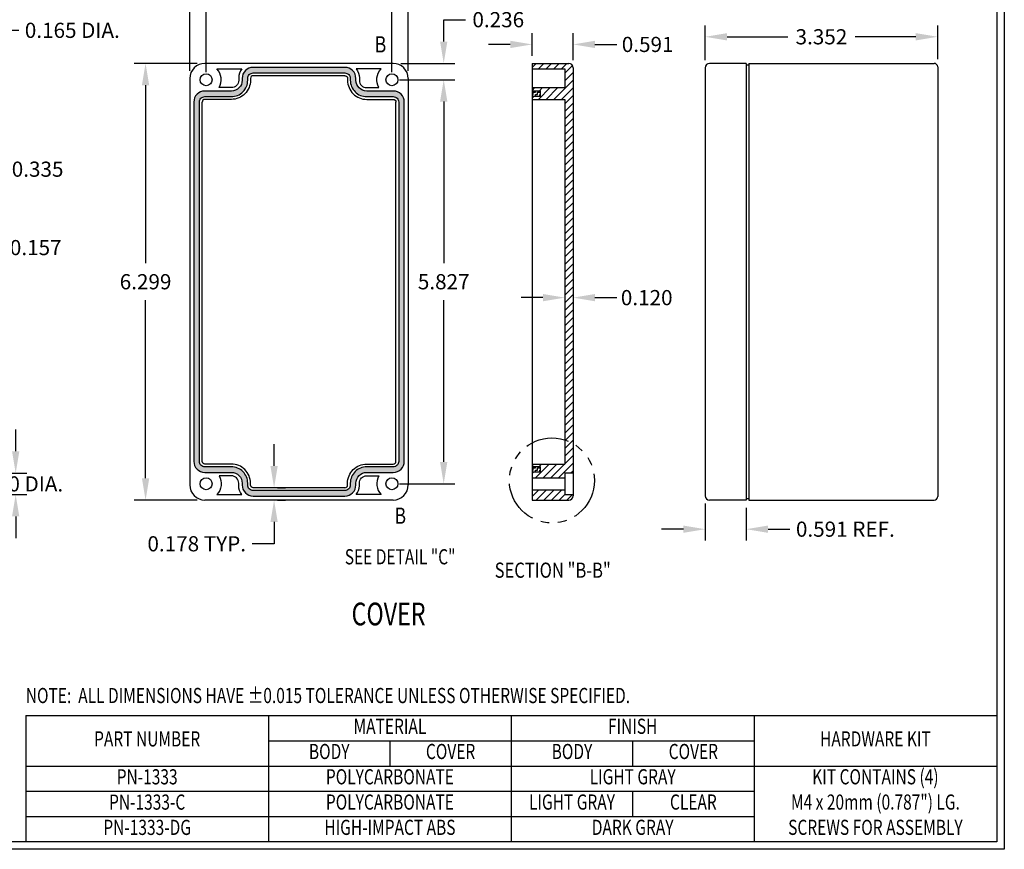
# Model space of a CAD drawing. Extents: x 0 to 29, y 0 to 18.1.
# Drawn here: x 14.9 to 29, y 0 to 12 of the extents above; entities that cross this region are included whole.
import ezdxf
from ezdxf.enums import TextEntityAlignment as Align

# ---------------------------------------------------------------- set-up
doc = ezdxf.new("R2010")
doc.units = 0
doc.header["$LTSCALE"] = 0.5
doc.header["$MEASUREMENT"] = 0
doc.linetypes.add('PHANTOM', pattern=[2.5, 1.25, -0.25, 0.25, -0.25, 0.25, -0.25])
doc.layers.get('0').update_dxf_attribs({"linetype": 'CONTINUOUS'})
doc.layers.get('DEFPOINTS').update_dxf_attribs({"linetype": 'CONTINUOUS'})
for name, color, linetype in [('BEND', 4, 'PHANTOM'), ('DIM', 2, 'CONTINUOUS'), ('OBJECT', 7, 'CONTINUOUS'), ('TEXT', 1, 'CONTINUOUS'), ('TITLE', 8, 'CONTINUOUS')]:
    doc.layers.add(name, color=color, linetype=linetype)
doc.styles.add('SECTION', font='ROMANT.SHX', dxfattribs={"width": 0.8})
doc.styles.add('TXT', font='txt.shx', dxfattribs={"width": 0.75})
doc.dimstyles.new('23NSTD', dxfattribs={"dimscale": 1.75, "dimtxt": 0.125, "dimasz": 0.18, "dimexe": 0.093, "dimexo": 0.063, "dimgap": 0.09, "dimtad": 0, "dimtih": 1, "dimtoh": 1, "dimdec": 3, "dimzin": 0, "dimdsep": 46, "dimtxsty": 'TXT', "dimcen": 0.09, "dimadec": 0, "dimazin": 0, "dimtfac": 1, "dimtdec": 3, "dimtofl": 0, "dimtmove": 0, "dimatfit": 1, "dimfxl": 1, "dimtolj": 1, "dimtzin": 0, "dimarcsym": 0})
doc.dimstyles.new('23NSTDI', dxfattribs={"dimscale": 1.75, "dimtxt": 0.125, "dimasz": 0.18, "dimexe": 0.093, "dimexo": 0.063, "dimgap": 0.09, "dimtad": 0, "dimtih": 1, "dimtoh": 1, "dimdec": 3, "dimzin": 0, "dimdsep": 46, "dimtxsty": 'TXT', "dimcen": 0.09, "dimadec": 0, "dimazin": 0, "dimtfac": 1, "dimtdec": 3, "dimtix": 1, "dimtofl": 0, "dimtmove": 0, "dimatfit": 3, "dimfxl": 1, "dimtolj": 1, "dimtzin": 0, "dimarcsym": 0})

# ---------------------------------------------------------------- blocks, each defined once
blk = doc.blocks.new('*D1')
at = {"layer": 'DEFPOINTS', "color": 0}
for p in [(20.23718136172021, 11.335588), (20.96711936172021, 11.335588), (20.21993136172021, 11.099588)]:
    blk.add_point(p, dxfattribs=at)
at = {"layer": 'DIM', "color": 0, "lineweight": -2}
for p, q in [((20.96711936172021, 11.650588), (20.96711936172021, 11.965588)), ((20.96711936172021, 11.965588), (21.28211936172021, 11.965588)), ((20.34743136172021, 11.335588), (21.12986936172021, 11.335588)), ((20.33018136172021, 11.099588), (21.12986936172021, 11.099588)), ((20.96711936172021, 10.784588), (20.96711936172021, 10.469588))]:
    blk.add_line(p, q, dxfattribs=at)
at = {"layer": 'DIM', "color": 0}
for points in [[(20.91461936172021, 11.650588), (21.0196193617202, 11.650588), (20.96711936172021, 11.335588)], [(20.91461936172021, 10.784588), (21.0196193617202, 10.784588), (20.96711936172021, 11.099588)]]:
    blk.add_solid(points, dxfattribs=at)
at = {"layer": 'DIM', "color": 0, "insert": (21.75407248672021, 11.965588), "char_height": 0.21875, "attachment_point": 5}
blk.add_mtext('\\A1;0.236', dxfattribs=at)
blk = doc.blocks.new('*D2')
at = {"layer": 'DEFPOINTS', "color": 0}
for p in [(20.21993136172021, 11.099588), (20.96711936172021, 11.099588), (20.21993136172021, 5.272587999999999)]:
    blk.add_point(p, dxfattribs=at)
at = {"layer": 'DIM', "color": 0, "lineweight": -2}
for p, q in [((20.33018136172021, 11.099588), (21.12986936172021, 11.099588)), ((20.96711936172021, 10.784588), (20.96711936172021, 8.452963)), ((20.9671193617202, 5.587588), (20.9671193617202, 7.919213)), ((20.33018136172021, 5.272587999999999), (21.1298693617202, 5.272587999999999))]:
    blk.add_line(p, q, dxfattribs=at)
at = {"layer": 'DIM', "color": 0}
for points in [[(20.91461936172021, 10.784588), (21.0196193617202, 10.784588), (20.96711936172021, 11.099588)], [(20.91461936172021, 5.587588), (21.0196193617202, 5.587588), (20.9671193617202, 5.272587999999999)]]:
    blk.add_solid(points, dxfattribs=at)
at = {"layer": 'DIM', "color": 0, "insert": (20.9671193617202, 8.186088000000003), "char_height": 0.21875, "attachment_point": 5}
blk.add_mtext('\\A1;5.827', dxfattribs=at)
blk = doc.blocks.new('*D3')
at = {"layer": 'DEFPOINTS', "color": 0}
for p in [(16.66859236172021, 11.335588), (17.52468136172021, 11.335588), (17.52468136172021, 5.036588)]:
    blk.add_point(p, dxfattribs=at)
at = {"layer": 'DIM', "color": 0, "lineweight": -2}
for p, q in [((17.41443136172021, 11.335588), (16.50584236172021, 11.335588)), ((16.66859236172021, 11.020588), (16.66859236172021, 8.452963000000002)), ((16.6685923617202, 5.351588), (16.6685923617202, 7.919213000000001)), ((17.41443136172021, 5.036588), (16.5058423617202, 5.036588))]:
    blk.add_line(p, q, dxfattribs=at)
at = {"layer": 'DIM', "color": 0}
for points in [[(16.61609236172021, 11.020588), (16.72109236172021, 11.020588), (16.66859236172021, 11.335588)], [(16.6160923617202, 5.351588), (16.7210923617202, 5.351588), (16.6685923617202, 5.036588)]]:
    blk.add_solid(points, dxfattribs=at)
at = {"layer": 'DIM', "color": 0, "insert": (16.6685923617202, 8.186088000000003), "char_height": 0.21875, "attachment_point": 5}
blk.add_mtext('\\A1;6.299', dxfattribs=at)
blk = doc.blocks.new('*D4')
at = {"layer": 'DEFPOINTS', "color": 0}
for p in [(20.4559313617202, 12.36804199999999), (20.21993136172021, 11.099588), (20.4559313617202, 11.116838)]:
    blk.add_point(p, dxfattribs=at)
at = {"layer": 'DIM', "color": 0, "lineweight": -2}
for p, q in [((20.21993136172021, 11.209838), (20.21993136172021, 12.53079199999999)), ((20.4559313617202, 11.227088), (20.4559313617202, 12.53079199999999)), ((19.90493136172021, 12.36804199999999), (19.58993136172021, 12.36804199999999)), ((20.77093136172021, 12.36804199999999), (21.08593136172021, 12.36804199999999))]:
    blk.add_line(p, q, dxfattribs=at)
at = {"layer": 'DIM', "color": 0}
for points in [[(19.90493136172021, 12.420542), (19.90493136172021, 12.31554199999999), (20.21993136172021, 12.36804199999999)], [(20.77093136172021, 12.420542), (20.77093136172021, 12.31554199999999), (20.4559313617202, 12.36804199999999)]]:
    blk.add_solid(points, dxfattribs=at)
at = {"layer": 'DIM', "color": 0, "insert": (21.55788448672021, 12.36804199999999), "char_height": 0.21875, "attachment_point": 5}
blk.add_mtext('\\A1;0.236', dxfattribs=at)
blk = doc.blocks.new('*D5')
at = {"layer": 'DEFPOINTS', "color": 0}
for p in [(17.54193136172021, 12.36804199999999), (17.54193136172021, 11.099588), (20.21993136172021, 11.099588)]:
    blk.add_point(p, dxfattribs=at)
at = {"layer": 'DIM', "color": 0, "lineweight": -2}
for p, q in [((17.54193136172021, 11.209838), (17.54193136172021, 12.53079199999999)), ((20.21993136172021, 11.209838), (20.21993136172021, 12.53079199999999)), ((17.85693136172021, 12.36804199999999), (18.39530636172021, 12.36804199999999)), ((19.90493136172021, 12.36804199999999), (19.36655636172021, 12.36804199999999))]:
    blk.add_line(p, q, dxfattribs=at)
at = {"layer": 'DIM', "color": 0}
for points in [[(17.85693136172021, 12.420542), (17.85693136172021, 12.31554199999999), (17.54193136172021, 12.36804199999999)], [(19.90493136172021, 12.420542), (19.90493136172021, 12.31554199999999), (20.21993136172021, 12.36804199999999)]]:
    blk.add_solid(points, dxfattribs=at)
at = {"layer": 'DIM', "color": 0, "insert": (18.88093136172021, 12.36804199999999), "char_height": 0.21875, "attachment_point": 5}
blk.add_mtext('\\A1;2.678', dxfattribs=at)
blk = doc.blocks.new('*D6')
at = {"layer": 'DEFPOINTS', "color": 0}
for p in [(17.30593136172021, 12.859792), (17.30593136172021, 11.116838), (20.4559313617202, 11.116838)]:
    blk.add_point(p, dxfattribs=at)
at = {"layer": 'DIM', "color": 0, "lineweight": -2}
for p, q in [((17.30593136172021, 11.227088), (17.30593136172021, 13.022542)), ((20.4559313617202, 11.227088), (20.4559313617202, 13.022542)), ((17.62093136172021, 12.859792), (18.43632198672021, 12.859792)), ((20.14093136172021, 12.859792), (19.32554073672021, 12.859792))]:
    blk.add_line(p, q, dxfattribs=at)
at = {"layer": 'DIM', "color": 0}
for points in [[(17.62093136172021, 12.912292), (17.62093136172021, 12.807292), (17.30593136172021, 12.859792)], [(20.14093136172021, 12.912292), (20.14093136172021, 12.807292), (20.4559313617202, 12.859792)]]:
    blk.add_solid(points, dxfattribs=at)
at = {"layer": 'DIM', "color": 0, "insert": (18.88093136172021, 12.859792), "char_height": 0.21875, "attachment_point": 5}
blk.add_mtext('\\A1;3.150', dxfattribs=at)
blk = doc.blocks.new('*D7')
at = {"layer": 'DEFPOINTS', "color": 0}
for p in [(18.4627803617202, 5.214588), (18.4627803617202, 5.036588), (18.52137336172021, 5.036588)]:
    blk.add_point(p, dxfattribs=at)
at = {"layer": 'DIM', "color": 0, "lineweight": -2}
for p, q in [((18.52137336172021, 5.529588), (18.52137336172021, 5.844587999999999)), ((18.57303036172021, 5.214588), (18.68412336172021, 5.214588)), ((18.57303036172021, 5.036588), (18.68412336172021, 5.036588)), ((18.52137336172021, 4.721587999999999), (18.52137336172021, 4.406588)), ((18.52137336172021, 4.406588), (18.20637336172021, 4.406588))]:
    blk.add_line(p, q, dxfattribs=at)
at = {"layer": 'DIM', "color": 0}
for points in [[(18.46887336172021, 5.529588), (18.57387336172021, 5.529588), (18.52137336172021, 5.214588)], [(18.46887336172021, 4.721587999999999), (18.57387336172021, 4.721587999999999), (18.52137336172021, 5.036588)]]:
    blk.add_solid(points, dxfattribs=at)
at = {"layer": 'DIM', "color": 0, "insert": (17.40629523672021, 4.406588000000003), "char_height": 0.21875, "attachment_point": 5}
blk.add_mtext('\\A1;0.178 TYP.', dxfattribs=at)
blk = doc.blocks.new('SECTION')
at = {"style": 'SECTION', "width": 0.8}
blk.add_attdef('SECTION', text='', height=0.25, rotation=270, dxfattribs=at).set_placement((0, 0), align=Align.MIDDLE)
blk = doc.blocks.new('*D8')
at = {"layer": 'DEFPOINTS', "color": 0}
for p in [(28.08930604128134, 11.71889299999999), (24.73730604128134, 11.273088), (28.08930604128134, 11.285588)]:
    blk.add_point(p, dxfattribs=at)
at = {"layer": 'DIM', "color": 0, "lineweight": -2}
for p, q in [((24.73730604128134, 11.383338), (24.73730604128134, 11.881643)), ((28.08930604128134, 11.395838), (28.08930604128134, 11.881643)), ((25.05230604128134, 11.71889299999999), (25.92768104128134, 11.71889299999999)), ((27.77430604128134, 11.71889299999999), (26.89893104128134, 11.71889299999999))]:
    blk.add_line(p, q, dxfattribs=at)
at = {"layer": 'DIM', "color": 0}
for points in [[(25.05230604128134, 11.771393), (25.05230604128134, 11.66639299999999), (24.73730604128134, 11.71889299999999)], [(27.77430604128134, 11.771393), (27.77430604128134, 11.66639299999999), (28.08930604128134, 11.71889299999999)]]:
    blk.add_solid(points, dxfattribs=at)
at = {"layer": 'DIM', "color": 0, "insert": (26.41330604128134, 11.71889299999999), "char_height": 0.21875, "attachment_point": 5}
blk.add_mtext('\\A1;3.352', dxfattribs=at)
blk = doc.blocks.new('*D9')
at = {"layer": 'DEFPOINTS', "color": 0}
for p in [(24.73730604128134, 5.099088), (25.32830604128134, 5.036588), (25.32830604128134, 4.617306)]:
    blk.add_point(p, dxfattribs=at)
at = {"layer": 'DIM', "color": 0, "lineweight": -2}
for p, q in [((24.73730604128134, 4.988838), (24.73730604128134, 4.454556)), ((25.32830604128134, 4.926338), (25.32830604128134, 4.454556)), ((24.42230604128134, 4.617306), (24.10730604128134, 4.617306)), ((25.64330604128134, 4.617306), (25.95830604128134, 4.617306))]:
    blk.add_line(p, q, dxfattribs=at)
at = {"layer": 'DIM', "color": 0}
for points in [[(24.42230604128134, 4.669806), (24.42230604128134, 4.564805999999999), (24.73730604128134, 4.617306)], [(25.64330604128134, 4.669806), (25.64330604128134, 4.564805999999999), (25.32830604128134, 4.617306)]]:
    blk.add_solid(points, dxfattribs=at)
at = {"layer": 'DIM', "color": 0, "insert": (26.75838416628134, 4.617306), "char_height": 0.21875, "attachment_point": 5}
blk.add_mtext('\\A1;0.591 REF.', dxfattribs=at)
blk = doc.blocks.new('*D30')
at = {"layer": 'DEFPOINTS', "color": 0}
for p in [(14.00990580954095, 8.67867), (13.85290580954095, 8.532703999999997), (14.00990580954095, 8.532703999999997)]:
    blk.add_point(p, dxfattribs=at)
at = {"layer": 'DIM', "color": 0, "lineweight": -2}
for p, q in [((13.85290580954095, 8.642954), (13.85290580954095, 8.841420000000001)), ((14.00990580954095, 8.642954), (14.00990580954095, 8.841420000000001)), ((13.53790580954095, 8.67867), (13.22290580954095, 8.67867)), ((14.32490580954095, 8.67867), (14.63990580954095, 8.67867))]:
    blk.add_line(p, q, dxfattribs=at)
at = {"layer": 'DIM', "color": 0}
for points in [[(13.53790580954095, 8.73117), (13.53790580954095, 8.62617), (13.85290580954095, 8.67867)], [(14.32490580954095, 8.73117), (14.32490580954095, 8.62617), (14.00990580954095, 8.67867)]]:
    blk.add_solid(points, dxfattribs=at)
at = {"layer": 'DIM', "color": 0, "insert": (15.08451518454095, 8.67867), "char_height": 0.21875, "attachment_point": 5}
blk.add_mtext('\\A1;0.157', dxfattribs=at)
blk = doc.blocks.new('*D31')
at = {"layer": 'DEFPOINTS', "color": 0}
for p in [(13.67490580954095, 10.420088), (14.00990580954095, 10.420088), (14.00990580954095, 9.809455999999999)]:
    blk.add_point(p, dxfattribs=at)
at = {"layer": 'DIM', "color": 0, "lineweight": -2}
for p, q in [((13.67490580954095, 10.309838), (13.67490580954095, 9.646705999999998)), ((14.00990580954095, 10.309838), (14.00990580954095, 9.646705999999998)), ((13.35990580954095, 9.809455999999999), (13.04490580954095, 9.809455999999999)), ((14.32490580954095, 9.809455999999999), (14.63990580954095, 9.809455999999999))]:
    blk.add_line(p, q, dxfattribs=at)
at = {"layer": 'DIM', "color": 0}
for points in [[(13.35990580954095, 9.861956), (13.35990580954095, 9.756955999999999), (13.67490580954095, 9.809455999999999)], [(14.32490580954095, 9.861956), (14.32490580954095, 9.756955999999999), (14.00990580954095, 9.809455999999999)]]:
    blk.add_solid(points, dxfattribs=at)
at = {"layer": 'DIM', "color": 0, "insert": (15.11185893454095, 9.809455999999999), "char_height": 0.21875, "attachment_point": 5}
blk.add_mtext('\\A1;0.335', dxfattribs=at)
blk = doc.blocks.new('*D32')
at = {"layer": 'DEFPOINTS', "color": 0}
for p in [(14.00990580954095, 5.425337999999999), (14.79584080954095, 5.425337999999999), (14.00990580954095, 5.115337999999999)]:
    blk.add_point(p, dxfattribs=at)
at = {"layer": 'DIM', "color": 0, "lineweight": -2}
for p, q in [((14.79584080954095, 5.740338), (14.79584080954095, 6.055337999999999)), ((14.12015580954095, 5.425337999999999), (14.95859080954095, 5.425337999999999)), ((14.12015580954095, 5.115337999999999), (14.95859080954095, 5.115337999999999)), ((14.79584080954095, 4.800337999999999), (14.79584080954095, 4.485337999999999))]:
    blk.add_line(p, q, dxfattribs=at)
at = {"layer": 'DIM', "color": 0}
for points in [[(14.74334080954095, 5.740338), (14.84834080954095, 5.740338), (14.79584080954095, 5.425337999999999)], [(14.74334080954095, 4.800337999999999), (14.84834080954095, 4.800337999999999), (14.79584080954095, 5.115337999999999)]]:
    blk.add_solid(points, dxfattribs=at)
at = {"layer": 'DIM', "color": 0, "insert": (14.79584080954095, 5.270338000000002), "char_height": 0.21875, "attachment_point": 5}
blk.add_mtext('\\A1;0.310 DIA.', dxfattribs=at)
blk = doc.blocks.new('*D33')
at = {"layer": 'DEFPOINTS', "color": 0}
for p in [(14.00990580954095, 11.182088), (14.52463180954095, 11.182088), (14.00990580954095, 11.017088)]:
    blk.add_point(p, dxfattribs=at)
at = {"layer": 'DIM', "color": 0, "lineweight": -2}
for p, q in [((14.52463180954095, 11.49708799999999), (14.52463180954095, 11.812088)), ((14.52463180954095, 11.812088), (14.83963180954095, 11.812088)), ((14.12015580954095, 11.182088), (14.68738180954095, 11.182088)), ((14.12015580954095, 11.017088), (14.68738180954095, 11.017088)), ((14.52463180954095, 10.702088), (14.52463180954095, 10.38708799999999))]:
    blk.add_line(p, q, dxfattribs=at)
at = {"layer": 'DIM', "color": 0}
for points in [[(14.47213180954095, 11.49708799999999), (14.57713180954095, 11.49708799999999), (14.52463180954095, 11.182088)], [(14.47213180954095, 10.702088), (14.57713180954095, 10.702088), (14.52463180954095, 11.017088)]]:
    blk.add_solid(points, dxfattribs=at)
at = {"layer": 'DIM', "color": 0, "insert": (15.61236618454095, 11.812088), "char_height": 0.21875, "attachment_point": 5}
blk.add_mtext('\\A1;0.165 DIA.', dxfattribs=at)
blk = doc.blocks.new('*D39')
at = {"layer": 'DEFPOINTS', "color": 0}
for p in [(22.71312236172021, 8.008307), (22.83312236172021, 8.008307), (22.83312236172021, 7.956825999999999)]:
    blk.add_point(p, dxfattribs=at)
at = {"layer": 'DIM', "color": 0, "lineweight": -2}
for p, q in [((22.3981223617202, 7.956825999999999), (22.08312236172021, 7.956825999999999)), ((23.14812236172021, 7.956825999999999), (23.46312236172021, 7.956825999999999)), ((22.71312236172021, 7.898057), (22.71312236172021, 7.794075999999999)), ((22.83312236172021, 7.898057), (22.83312236172021, 7.794075999999999))]:
    blk.add_line(p, q, dxfattribs=at)
at = {"layer": 'DIM', "color": 0}
for points in [[(22.3981223617202, 8.009326), (22.3981223617202, 7.904325999999999), (22.71312236172021, 7.956825999999999)], [(23.14812236172021, 8.009326), (23.14812236172021, 7.904325999999999), (22.83312236172021, 7.956825999999999)]]:
    blk.add_solid(points, dxfattribs=at)
at = {"layer": 'DIM', "color": 0, "insert": (23.89405986172021, 7.956825999999999), "char_height": 0.21875, "attachment_point": 5}
blk.add_mtext('\\A1;0.120', dxfattribs=at)
blk = doc.blocks.new('*D40')
at = {"layer": 'DEFPOINTS', "color": 0}
for p in [(22.83312236172021, 11.608588), (22.24212236172021, 11.335588), (22.83312236172021, 11.273088)]:
    blk.add_point(p, dxfattribs=at)
at = {"layer": 'DIM', "color": 0, "lineweight": -2}
for p, q in [((22.24212236172021, 11.445838), (22.24212236172021, 11.771338)), ((22.83312236172021, 11.383338), (22.83312236172021, 11.771338)), ((21.9271223617202, 11.608588), (21.6121223617202, 11.608588)), ((23.14812236172021, 11.608588), (23.46312236172021, 11.608588))]:
    blk.add_line(p, q, dxfattribs=at)
at = {"layer": 'DIM', "color": 0}
for points in [[(21.9271223617202, 11.661088), (21.9271223617202, 11.556088), (22.24212236172021, 11.608588)], [(23.14812236172021, 11.661088), (23.14812236172021, 11.556088), (22.83312236172021, 11.608588)]]:
    blk.add_solid(points, dxfattribs=at)
at = {"layer": 'DIM', "color": 0, "insert": (23.90773173672021, 11.608588), "char_height": 0.21875, "attachment_point": 5}
blk.add_mtext('\\A1;0.591', dxfattribs=at)
blk = doc.blocks.new('HBS')
at = {"layer": 'TITLE'}
for p, q in [((16.59999999999999, 10.32799999999999), (16.59999999999999, 0)), ((16.53800000000001, 10.266), (16.53800000000001, 0.0620000000000012)), ((16.59999999999999, 0), (0, 0)), ((16.53800000000001, 0.0620000000000012), (0.0620000000000118, 0.0620000000000012))]:
    blk.add_line(p, q, dxfattribs=at)

msp = doc.modelspace()

# ---------------------------------------------------------------- hatches: boundary and pattern name
at = {"layer": 'OBJECT'}
h = msp.add_hatch(dxfattribs=at)
h.set_pattern_fill('ZIGZAG', color=221, scale=0.375, style=0)
h.set_pattern_definition([(0, (1.132486361720211, 0), (0.046875, 0.046875), [0.046875, -0.046875]), (90, (1.179361361720211, 0), (-0.046875, 0.046875), [0.046875, -0.046875])])
edge = h.paths.add_edge_path()
edge.add_line((17.36418136172021, 10.777588), (17.36418136172021, 5.594587999999999))
edge.add_arc((17.52218124368233, 5.594587881962119), 0.1579998819621672, 179.9999571957126, 270.0000428042853)
edge.add_line((17.52218136172021, 5.436587999999999), (17.90524336172021, 5.436587999999999))
edge.add_arc((17.90524347821762, 5.28065011649741), 0.1559378835026326, -4.280428720448981e-05, 90.00004280428732, ccw=False)
edge.add_line((18.06118136172021, 5.280649999999999), (18.06118136172021, 5.252587999999999))
edge.add_arc((18.21918124368233, 5.252587881962121), 0.1579998819621672, 179.9999571957133, 270.0000428042867)
edge.add_line((18.21918136172021, 5.094587999999999), (19.54268136172021, 5.094587999999999))
edge.add_arc((19.54268147975809, 5.252587881962121), 0.1579998819621654, 269.9999571957133, 360.0000428042867)
edge.add_line((19.70068136172021, 5.252587999999999), (19.70068136172021, 5.280649999999999))
edge.add_arc((19.8566187452228, 5.280650616496663), 0.1559373835038046, 90.00014090963458, 180.0002265182095, ccw=False)
edge.add_line((19.85661836172021, 5.436587999999999), (20.23993136172021, 5.436587999999999))
edge.add_arc((20.23993147975808, 5.594587881962119), 0.1579998819621645, 269.9999571957146, 360.0000428042872)
edge.add_line((20.39793136172021, 5.594587999999999), (20.39793136172021, 10.777588))
edge.add_arc((20.23993147975808, 10.77758811803787), 0.1579998819621672, 359.9999571957127, 450.0000428042853)
edge.add_line((20.23993136172021, 10.935588), (19.85661836172021, 10.935588))
edge.add_arc((19.85661824522354, 11.09152488350333), 0.1559368835033785, 179.9999571957124, 270.00004280428766, ccw=False)
edge.add_line((19.70068136172021, 11.091525), (19.70068136172021, 11.119588))
edge.add_arc((19.54268147975809, 11.11958811803787), 0.1579998819621672, 359.9999571957133, 450.0000428042866)
edge.add_line((19.54268136172021, 11.277588), (18.21918136172021, 11.277588))
edge.add_arc((18.21918124368233, 11.11958811803787), 0.1579998819621654, 89.99995719571334, 180.0000428042866)
edge.add_line((18.06118136172021, 11.119588), (18.06118136172021, 11.091525))
edge.add_arc((17.90524397821687, 11.09152538350259), 0.1559373835038071, 269.9997734817905, 359.99985909036485, ccw=False)
edge.add_line((17.90524336172021, 10.935588), (17.52218136172021, 10.935588))
edge.add_arc((17.52218124368233, 10.77758811803787), 0.1579998819621654, 89.99995719571463, 180.0000428042873)
edge = h.paths.add_edge_path(flags=16)
edge.add_line((20.31793136172021, 10.777588), (20.31793136172021, 5.594587999999999))
edge.add_arc((20.23993141999207, 5.594587941728135), 0.0779999417281592, -90.00004280428521, 4.280428731817665e-05, ccw=False)
edge.add_line((20.23993136172021, 5.516587999999999), (19.85661836172021, 5.516587999999999))
edge.add_arc((19.85661868545678, 5.280650676262677), 0.2359373237375442, 90.00007861723252, 180.0001642258065)
edge.add_line((19.62068136172021, 5.280649999999999), (19.62068136172021, 5.252587999999999))
edge.add_arc((19.54268141999207, 5.252587941728135), 0.0779999417281556, -90.00004280428789, 4.28042865792122e-05, ccw=False)
edge.add_line((19.54268136172021, 5.174587999999999), (18.21918136172021, 5.174587999999999))
edge.add_arc((18.21918130344834, 5.252587941728137), 0.0779999417281592, 179.9999571957148, 270.0000428042879, ccw=False)
edge.add_line((18.14118136172021, 5.252587999999999), (18.14118136172021, 5.280649999999999))
edge.add_arc((17.90524353798363, 5.280650176263425), 0.2359378237366397, 359.9999571957126, 450.0000428042866)
edge.add_line((17.90524336172021, 5.516587999999999), (17.52218136172021, 5.516587999999999))
edge.add_arc((17.52218130344834, 5.594587941728135), 0.0779999417281574, 179.9999571957128, 270.0000428042853, ccw=False)
edge.add_line((17.44418136172021, 5.594587999999999), (17.44418136172021, 10.777588))
edge.add_arc((17.52218130344834, 10.77758805827186), 0.0779999417281592, 89.99995719571479, 180.0000428042879, ccw=False)
edge.add_line((17.52218136172021, 10.855588), (17.90524336172021, 10.855588))
edge.add_arc((17.90524403798289, 11.09152532373657), 0.2359373237375443, 269.9998357741939, 359.9999213827674)
edge.add_line((18.14118136172021, 11.091525), (18.14118136172021, 11.119588))
edge.add_arc((18.21918130344834, 11.11958805827186), 0.0779999417281592, 89.99995719571211, 180.0000428042853, ccw=False)
edge.add_line((18.21918136172021, 11.197588), (19.54268136172021, 11.197588))
edge.add_arc((19.54268141999207, 11.11958805827186), 0.0779999417281556, -4.280428788661084e-05, 90.00004280428789, ccw=False)
edge.add_line((19.62068136172021, 11.119588), (19.62068136172021, 11.091525))
edge.add_arc((19.85661818545753, 11.09152482373732), 0.2359368237373883, 179.999957195713, 270.0000428042869)
edge.add_line((19.85661836172021, 10.855588), (20.23993136172021, 10.855588))
edge.add_arc((20.23993141999207, 10.77758805827186), 0.0779999417281574, -4.280428788661084e-05, 90.00004280428527, ccw=False)
h = msp.add_hatch(dxfattribs=at)
h.set_pattern_fill('ANSI31', color=151, scale=0.625, style=0)
h.set_pattern_definition([(45, (1.132486361720211, 0), (-0.055242717280199, 0.055242717280199), [])])
h.paths.add_polyline_path([(22.71312236172021, 10.815588), (22.71312236172021, 5.903587942450819, -0.053657849669717), (22.83312236172021, 5.850728719461415), (22.83312236172021, 11.273088, 0.4142135623730951), (22.7706223617202, 11.335588), (22.24212236172021, 11.335588), (22.24212236172021, 11.255588), (22.71312236172021, 11.25558799999999), (22.71312236172021, 10.98558799999999), (22.24212236172021, 10.98558799999999), (22.24212236172021, 10.939909), (22.3571223617202, 10.939909), (22.3571223617202, 10.85990899999999), (22.24212236172021, 10.859909), (22.24212236172021, 10.81558799999999)])
h.paths.add_polyline_path([(22.24212236172021, 5.556587999999999), (22.24212236172021, 5.520908999999999), (22.3571223617202, 5.520908999999999), (22.3571223617202, 5.440908999999998), (22.24212236172021, 5.440909), (22.24212236172021, 5.358525), (22.71312236172021, 5.358525), (22.71312236172021, 5.427588), (22.83312236172021, 5.427587999999999), (22.83312236172021, 5.850728719461414, 0.0536578496697186), (22.71312236172021, 5.903587942450819), (22.71312236172021, 5.556587999999999)])
h.paths.add_polyline_path([(22.7706223617202, 5.036588, 0.4142135623730951), (22.83312236172021, 5.099088), (22.83312236172021, 5.117587999999999), (22.71312236172021, 5.117587999999999), (22.71312236172021, 5.18665), (22.24212236172021, 5.186649999999999), (22.24212236172021, 5.036588)])
h = msp.add_hatch(dxfattribs=at)
h.set_pattern_fill('ZIGZAG', color=221, scale=0.25, style=0)
h.set_pattern_definition([(0, (1.132486361720211, 5.419), (0.03125, 0.03125), [0.03125, -0.03125]), (90, (1.163736361720211, 5.419), (-0.03125, 0.03125), [0.03125, -0.03125])])
h.paths.add_polyline_path([(22.35712236172021, 10.859909), (22.35712236172021, 10.939909), (22.24212236172021, 10.939909), (22.24212236172021, 10.85990899999999)])
h = msp.add_hatch(dxfattribs=at)
h.set_pattern_fill('ZIGZAG', color=221, scale=0.25, style=0)
h.set_pattern_definition([(0, (1.132486361720211, 0), (0.03125, 0.03125), [0.03125, -0.03125]), (90, (1.163736361720211, 0), (-0.03125, 0.03125), [0.03125, -0.03125])])
h.paths.add_polyline_path([(22.3571223617202, 5.440908999999999), (22.3571223617202, 5.520908999999999), (22.24212236172021, 5.520908999999999), (22.24212236172021, 5.440908999999998)])

# ---------------------------------------------------------------- linework, layer by layer
at = {"layer": 'BEND'}
msp.add_lwpolyline([(19.76437436172021, 4.781730999999999, 0, 0.117563, 0), (19.99949936172021, 4.781730999999999, 0, 0, 0), (20.21993136172021, 4.781730999999999, 0, 0, 0), (20.21993136172021, 7.625596, 0, 0, 0), (19.90903536172021, 7.625596, 0, 0, 0), (19.90903536172021, 11.579319, 0, 0, 0), (19.71419536172021, 11.579319, 0.117563, 0, 0), (19.47907036172021, 11.579319, 0, 0, 0)], format="xyseb", dxfattribs=at)
msp.add_circle((22.52755236172021, 5.319669999999998), 0.6126960000000001, dxfattribs=at)
at = {"layer": 'DIM'}
msp.add_lwpolyline([(22.07421836172021, 4.907499999999999, 0, 0.118159, 0), (21.88486536172021, 4.655651999999999, 0, 0, 0), (21.55661536172021, 4.219066, 0, 0, 0), (21.3465553617202, 4.219066, 0, 0, 0)], format="xyseb", dxfattribs=at)
at = {"layer": 'OBJECT'}
for p, q in [((20.23718136172021, 11.335588), (17.52468136172021, 11.335588)), ((22.24212236172021, 11.335588), (22.7706223617202, 11.335588)), ((22.24212236172021, 11.335588), (22.24212236172021, 5.036588)), ((22.24212236172021, 11.255588), (22.71312236172021, 11.255588)), ((22.71312236172021, 11.255588), (22.71312236172021, 10.98558799999999)), ((22.83312236172021, 11.273088), (22.83312236172021, 5.099088)), ((24.73730604128134, 11.273088), (24.73730604128134, 5.099088)), ((25.32830604128134, 11.335588), (24.79980604128134, 11.335588)), ((25.32830604128134, 11.335588), (25.32830604128134, 5.036588)), ((25.32830604128134, 11.315588), (25.36830604128134, 11.315588)), ((25.36830604128134, 11.335588), (25.36830604128134, 5.036588)), ((25.36830604128134, 11.335588), (28.03930604128134, 11.335588)), ((28.08930604128134, 11.285588), (28.08930604128134, 5.086587999999999)), ((17.30593136172021, 11.116838), (17.30593136172021, 5.255338)), ((19.54268136172021, 11.157588), (18.21918136172021, 11.157588)), ((20.4559313617202, 11.116838), (20.4559313617202, 5.255338)), ((22.24212236172021, 10.98558799999999), (22.71312236172021, 10.98558799999999)), ((22.24212236172021, 10.815588), (22.71312236172021, 10.815588)), ((22.71312236172021, 10.815588), (22.71312236172021, 5.556587999999999)), ((17.48418136172021, 5.594587999999999), (17.48418136172021, 10.777588)), ((20.27793136172021, 5.594587999999999), (20.27793136172021, 10.777588)), ((22.24212236172021, 5.556587999999999), (22.71312236172021, 5.556587999999999)), ((22.71312236172021, 5.427588), (22.83312236172021, 5.427588)), ((22.71312236172021, 5.427588), (22.71312236172021, 5.117587999999999)), ((22.24212236172021, 5.358525), (22.71312236172021, 5.358525)), ((19.54268136172021, 5.214587999999999), (18.21918136172021, 5.214587999999999)), ((22.24212236172021, 5.18665), (22.71312236172021, 5.18665)), ((22.71312236172021, 5.117587999999999), (22.83312236172021, 5.117587999999999)), ((20.23718136172021, 5.036588), (17.52468136172021, 5.036588)), ((22.24212236172021, 5.036588), (22.7706223617202, 5.036588)), ((25.32830604128134, 5.036588), (24.79980604128134, 5.036588)), ((25.36830604128134, 5.056587999999999), (25.32830604128134, 5.056587999999999)), ((25.36830604128134, 5.036588), (28.03930604128134, 5.036588))]:
    msp.add_line(p, q, dxfattribs=at)
for points in [[(17.36418136172021, 10.777588), (17.36418136172021, 5.594587999999999, 0.4142140000000001), (17.52218136172021, 5.436587999999999), (17.90524336172021, 5.436587999999999, -0.4142140000000001), (18.06118136172021, 5.280649999999999), (18.06118136172021, 5.252587999999999, 0.4142140000000001), (18.21918136172021, 5.094587999999999), (19.54268136172021, 5.094587999999999, 0.4142140000000001), (19.70068136172021, 5.252587999999999), (19.70068136172021, 5.280649999999999, -0.4142140000000001), (19.85661836172021, 5.436587999999999), (20.23993136172021, 5.436587999999999, 0.4142140000000001), (20.39793136172021, 5.594587999999999), (20.39793136172021, 10.777588, 0.4142140000000001), (20.23993136172021, 10.935588), (19.85661836172021, 10.935588, -0.4142140000000001), (19.70068136172021, 11.091525), (19.70068136172021, 11.119588, 0.4142140000000001), (19.54268136172021, 11.277588), (18.21918136172021, 11.277588, 0.4142140000000001), (18.06118136172021, 11.119588), (18.06118136172021, 11.091525, -0.4142140000000001), (17.90524336172021, 10.935588), (17.52218136172021, 10.935588, 0.4142140000000001)], [(18.05523036172021, 11.255588, 0.167252), (18.01118136172021, 11.127588), (18.01118136172021, 11.091525, -0.4142140000000001), (17.90524336172021, 10.98558799999999), (17.72774836172021, 10.98558799999999, 0.3503), (17.69420736172021, 11.255588)], [(19.70663236172021, 11.255588, -0.167252), (19.75068136172021, 11.127588), (19.75068136172021, 11.091525, 0.4142140000000001), (19.85661836172021, 10.98558799999999), (20.0341143617202, 10.98558799999999, -0.3503), (20.06765536172021, 11.255588)], [(20.31793136172021, 10.777588), (20.31793136172021, 5.594587999999999, -0.4142140000000001), (20.23993136172021, 5.516587999999999), (19.85661836172021, 5.516587999999999, 0.4142140000000001), (19.62068136172021, 5.280649999999999), (19.62068136172021, 5.252587999999999, -0.4142140000000001), (19.54268136172021, 5.174587999999999), (18.21918136172021, 5.174587999999999, -0.4142140000000001), (18.14118136172021, 5.252587999999999), (18.14118136172021, 5.280649999999999, 0.4142140000000001), (17.90524336172021, 5.516587999999999), (17.52218136172021, 5.516587999999999, -0.4142140000000001), (17.44418136172021, 5.594587999999999), (17.44418136172021, 10.777588, -0.4142140000000001), (17.52218136172021, 10.855588), (17.90524336172021, 10.855588, 0.4142140000000001), (18.14118136172021, 11.091525), (18.14118136172021, 11.119588, -0.4142140000000001), (18.21918136172021, 11.197588), (19.54268136172021, 11.197588, -0.4142140000000001), (19.62068136172021, 11.119588), (19.62068136172021, 11.091525, 0.4142140000000001), (19.85661836172021, 10.855588), (20.23993136172021, 10.855588, -0.4142140000000001)], [(18.05523036172021, 5.116588, -0.167252), (18.01118136172021, 5.244587999999999), (18.01118136172021, 5.280649999999999, 0.4142140000000001), (17.90524336172021, 5.386587999999999), (17.72774836172021, 5.386587999999999, -0.3503), (17.69420736172021, 5.116588)], [(19.70663236172021, 5.116588, 0.167252), (19.75068136172021, 5.244587999999999), (19.75068136172021, 5.280649999999999, -0.4142140000000001), (19.85661836172021, 5.386587999999999), (20.0341143617202, 5.386587999999999, 0.3503), (20.06765536172021, 5.116588)]]:
    msp.add_lwpolyline(points, format="xyb", close=True, dxfattribs=at)
for points in [[(18.21918136172021, 11.157588, 0.4142140000000001), (18.18118136172021, 11.119588), (18.18118136172021, 11.091525, -0.4142140000000001), (17.90524336172021, 10.815588), (17.52218136172021, 10.815588, 0.4142140000000001), (17.48418136172021, 10.777588, 0.268895)], [(19.54268136172021, 11.157588, -0.4142140000000001), (19.58068136172021, 11.119588), (19.58068136172021, 11.091525, 0.4142140000000001), (19.85661836172021, 10.815588), (20.23993136172021, 10.815588, -0.4142140000000001), (20.27793136172021, 10.777588, -0.268823)], [(18.21918136172021, 5.214588, -0.4142140000000001), (18.18118136172021, 5.252587999999999), (18.18118136172021, 5.280649999999999, 0.4142140000000001), (17.90524336172021, 5.556587999999999), (17.52218136172021, 5.556587999999999, -0.4142140000000001), (17.48418136172021, 5.594587999999999, -0.268895)], [(19.54268136172021, 5.214588, 0.4142140000000001), (19.58068136172021, 5.252587999999999), (19.58068136172021, 5.280649999999999, -0.4142140000000001), (19.85661836172021, 5.556587999999999), (20.23993136172021, 5.556587999999999, 0.4142140000000001), (20.27793136172021, 5.594587999999999, 0.268823)]]:
    msp.add_lwpolyline(points, format="xyb", dxfattribs=at)
for points in [[(22.35712236172021, 10.939909), (22.35712236172021, 10.859909), (22.24212236172021, 10.859909)], [(22.24212236172021, 10.939909), (22.35712236172021, 10.939909)], [(22.35712236172021, 5.520908999999999), (22.35712236172021, 5.440908999999999), (22.24212236172021, 5.440908999999999)], [(22.24212236172021, 5.520908999999999), (22.35712236172021, 5.520908999999999)]]:
    msp.add_lwpolyline(points, dxfattribs=at)
for centre in [(17.54193136172021, 11.099588), (20.21993136172021, 11.099588), (17.54193136172021, 5.272587999999998), (20.21993136172021, 5.272587999999998)]:
    msp.add_circle(centre, 0.085938, dxfattribs=at)
for centre, radius, start, end in [((17.52468136172021, 11.116838), 0.21875, 90, 180), ((20.23718136172021, 11.116838), 0.21875, 0, 90), ((22.7706223617202, 11.273088), 0.0625, 0, 90), ((24.79980604128134, 11.273088), 0.0625, 90, 180), ((28.03930604128134, 11.285588), 0.05, 0, 90), ((17.52468136172021, 5.255338), 0.21875, 180, 270), ((20.23718136172021, 5.255338), 0.21875, 270, 0), ((22.7706223617202, 5.099088), 0.0625, 270, 0), ((24.79980604128134, 5.099088), 0.0625, 180, 270), ((28.03930604128134, 5.086587999999999), 0.05, 270, 0)]:
    msp.add_arc(centre, radius, start, end, dxfattribs=at)
at = {"layer": 'TITLE'}
for p, q in [((14.94151100826901, 1.928498000031002), (14.94151100826901, 0.108500000031002)), ((14.94151100826901, 1.928498000031002), (28.94150000826902, 1.928498000031002)), ((18.44150800826901, 1.928498000031002), (18.44150800826901, 0.108500000031002)), ((21.94150600826901, 1.928498000031002), (21.94150600826901, 0.108500000031002)), ((25.44150300826901, 1.928498000031002), (25.44150300826901, 0.108500000031002)), ((18.44150800826901, 1.564499000031002), (25.44150300826901, 1.564499000031002)), ((20.19150700826901, 1.564499000031002), (20.19150700826901, 1.200499000031002)), ((23.69150400826901, 1.564499000031002), (23.69150400826901, 1.200499000031002)), ((14.94151100826901, 1.200499000031002), (28.94150000826902, 1.200499000031002)), ((14.94151100826901, 0.8364990000310021), (25.44150300826901, 0.8364990000310021)), ((23.69150400826901, 0.8364990000310021), (23.69150400826901, 0.472499000031002)), ((14.94151100826901, 0.472499000031002), (25.44150300826901, 0.472499000031002))]:
    msp.add_line(p, q, dxfattribs=at)

# ---------------------------------------------------------------- block references
at = {"layer": 'BEND'}
ref = msp.add_blockref('SECTION', (20.05572936172021, 11.579319), dxfattribs=dict(at, xscale=0.627, yscale=0.627, zscale=0.627, rotation=90))
ref.add_attrib('SECTION', 'B', dxfattribs={"layer": '0', "height": 0.234, "style": 'SECTION', "width": 0.8}).set_placement((20.05572936172021, 11.579319), align=Align.MIDDLE)
ref = msp.add_blockref('SECTION', (20.34103336172021, 4.781731), dxfattribs=dict(at, xscale=0.627, yscale=0.627, zscale=0.627, rotation=90))
ref.add_attrib('SECTION', 'B', dxfattribs={"layer": '0', "height": 0.234, "style": 'SECTION', "width": 0.8}).set_placement((20.34103336172021, 4.781731), align=Align.MIDDLE)
at = {"layer": 'TITLE', "xscale": 1.75, "yscale": 1.75, "zscale": 1.75}
msp.add_blockref('HBS', (0, 0), dxfattribs=at)

# ---------------------------------------------------------------- texts
at = {"layer": 'DIM', "width": 0.75}
msp.add_text('SEE DETAIL "C"', height=0.218813, dxfattribs=at).set_placement((21.13649536172021, 4.219066000000001), align=Align.MIDDLE_RIGHT)
at = {"layer": 'TEXT', "style": 'SECTION', "width": 0.8}
msp.add_text('%%USECTION "B-B"', height=0.21875, dxfattribs=at).set_placement((21.70194336172021, 3.916684))
at = {"layer": 'TEXT', "width": 0.75}
msp.add_text('%%UCOVER', height=0.3279999999999999, dxfattribs=at).set_placement((20.17237636172021, 3.229918999999998), align=Align.CENTER)
msp.add_text('%%UNOTE%%U:  ALL DIMENSIONS HAVE %%P0.015 TOLERANCE UNLESS OTHERWISE SPECIFIED.', height=0.21875, dxfattribs=at).set_placement((14.94151100826901, 2.108748000031002))
for s, p in [('MATERIAL', (20.19150700826901, 1.746498000031001)), ('FINISH', (23.69150400826901, 1.746498000031001)), ('PART NUMBER', (16.69151000826902, 1.564499000031002)), ('HARDWARE KIT', (27.19150100826901, 1.564499000031002)), ('BODY', (19.31650800826901, 1.382499000031002)), ('COVER', (21.06650600826901, 1.382499000031002)), ('BODY', (22.81650500826901, 1.382499000031002)), ('COVER', (24.56650300826901, 1.382499000031002)), ('PN-1333', (16.69151000826902, 1.017332000031001)), ('POLYCARBONATE', (20.19150700826901, 1.017916000031001)), ('LIGHT GRAY', (23.69150400826901, 1.017916000031001)), ('KIT CONTAINS (4)', (27.19150100826901, 1.017916000031001)), ('PN-1333-C', (16.69151000826902, 0.652749000031002)), ('POLYCARBONATE', (20.19150700826901, 0.6533330000310023)), ('LIGHT GRAY', (22.81650500826901, 0.6533330000310023)), ('CLEAR', (24.56650300826901, 0.6533330000310023)), ('M4 x 20mm (0.787") LG.', (27.19150100826901, 0.6533330000310023)), ('PN-1333-DG', (16.69151000826902, 0.2881660000310021)), ('HIGH-IMPACT ABS', (20.19150700826901, 0.2887500000310022)), ('DARK GRAY', (23.69150400826901, 0.2887500000310022)), ('SCREWS FOR ASSEMBLY', (27.19150100826901, 0.2887500000310022))]:
    msp.add_text(s, height=0.21875, dxfattribs=at).set_placement(p, align=Align.MIDDLE)

# ---------------------------------------------------------------- dimensions: what is measured, and where the dimension line sits
at = {"layer": 'DIM'}
for base, p1, p2, dimstyle, picture, middle in [((17.30593136172021, 12.859792), (20.4559313617202, 11.116838), (17.30593136172021, 11.116838), '23NSTD', '*D6', (18.88093136172021, 12.859792)), ((17.54193136172021, 12.36804199999999), (20.21993136172021, 11.099588), (17.54193136172021, 11.099588), '23NSTD', '*D5', (18.88093136172021, 12.36804199999999)), ((20.4559313617202, 12.36804199999999), (20.21993136172021, 11.099588), (20.4559313617202, 11.116838), '23NSTD', '*D4', (21.55788448672021, 12.36804199999999)), ((28.08930604128134, 11.71889299999999), (24.73730604128134, 11.273088), (28.08930604128134, 11.285588), '23NSTDI', '*D8', (26.41330604128134, 11.71889299999999)), ((14.00990580954095, 9.809455999999999), (13.67490580954095, 10.420088), (14.00990580954095, 10.420088), '23NSTD', '*D31', (15.11185893454095, 9.809455999999999)), ((14.00990580954095, 8.67867), (13.85290580954095, 8.532703999999997), (14.00990580954095, 8.532703999999997), '23NSTD', '*D30', (15.08451518454095, 8.67867))]:
    dim = msp.add_linear_dim(base=base, p1=p1, p2=p2, dimstyle=dimstyle, dxfattribs=at)
    dim.commit()
    dim.dimension.update_dxf_attribs({"geometry": picture, "text_midpoint": middle})
for base, p1, p2, angle, text, dimstyle, picture, middle in [((14.52463180954095, 11.182088), (14.00990580954095, 11.017088), (14.00990580954095, 11.182088), 90, '<> DIA.', '23NSTD', '*D33', (15.61236618454095, 11.812088)), ((14.79584080954095, 5.425337999999999), (14.00990580954095, 5.115337999999999), (14.00990580954095, 5.425337999999999), 90, '<> DIA.', '23NSTDI', '*D32', (14.79584080954095, 5.270338000000002)), ((18.52137336172021, 5.036588), (18.4627803617202, 5.214588), (18.4627803617202, 5.036588), 90, '<> TYP.', '23NSTD', '*D7', (17.40629523672021, 4.406588000000003)), ((25.32830604128134, 4.617306), (24.73730604128134, 5.099088), (25.32830604128134, 5.036588), 180, '<> REF.', '23NSTD', '*D9', (26.75838416628134, 4.617306))]:
    dim = msp.add_linear_dim(base=base, p1=p1, p2=p2, angle=angle, text=text, dimstyle=dimstyle, dxfattribs=at)
    dim.commit()
    dim.dimension.update_dxf_attribs({"geometry": picture, "text_midpoint": middle})
for base, p1, p2, angle, picture, middle in [((20.96711936172021, 11.335588), (20.21993136172021, 11.099588), (20.23718136172021, 11.335588), 90, '*D1', (21.75407248672021, 11.965588)), ((22.83312236172021, 11.608588), (22.24212236172021, 11.335588), (22.83312236172021, 11.273088), 180, '*D40', (23.90773173672021, 11.608588)), ((16.66859236172021, 11.335588), (17.52468136172021, 5.036588), (17.52468136172021, 11.335588), 270, '*D3', (16.6685923617202, 8.186088000000003)), ((20.96711936172021, 11.099588), (20.21993136172021, 5.272587999999999), (20.21993136172021, 11.099588), 90, '*D2', (20.9671193617202, 8.186088000000003))]:
    dim = msp.add_linear_dim(base=base, p1=p1, p2=p2, angle=angle, dimstyle='23NSTD', dxfattribs=at)
    dim.commit()
    dim.dimension.update_dxf_attribs({"geometry": picture, "text_midpoint": middle})
dim = msp.add_linear_dim(base=(22.83312236172021, 7.956825999999999), p1=(22.71312236172021, 8.008307), p2=(22.83312236172021, 8.008307), text='0.120', dimstyle='23NSTD', dxfattribs=at)
dim.commit()
dim.dimension.update_dxf_attribs({"geometry": '*D39', "text_midpoint": (23.89405986172021, 7.956825999999999)})

doc.saveas('drawing.dxf')
